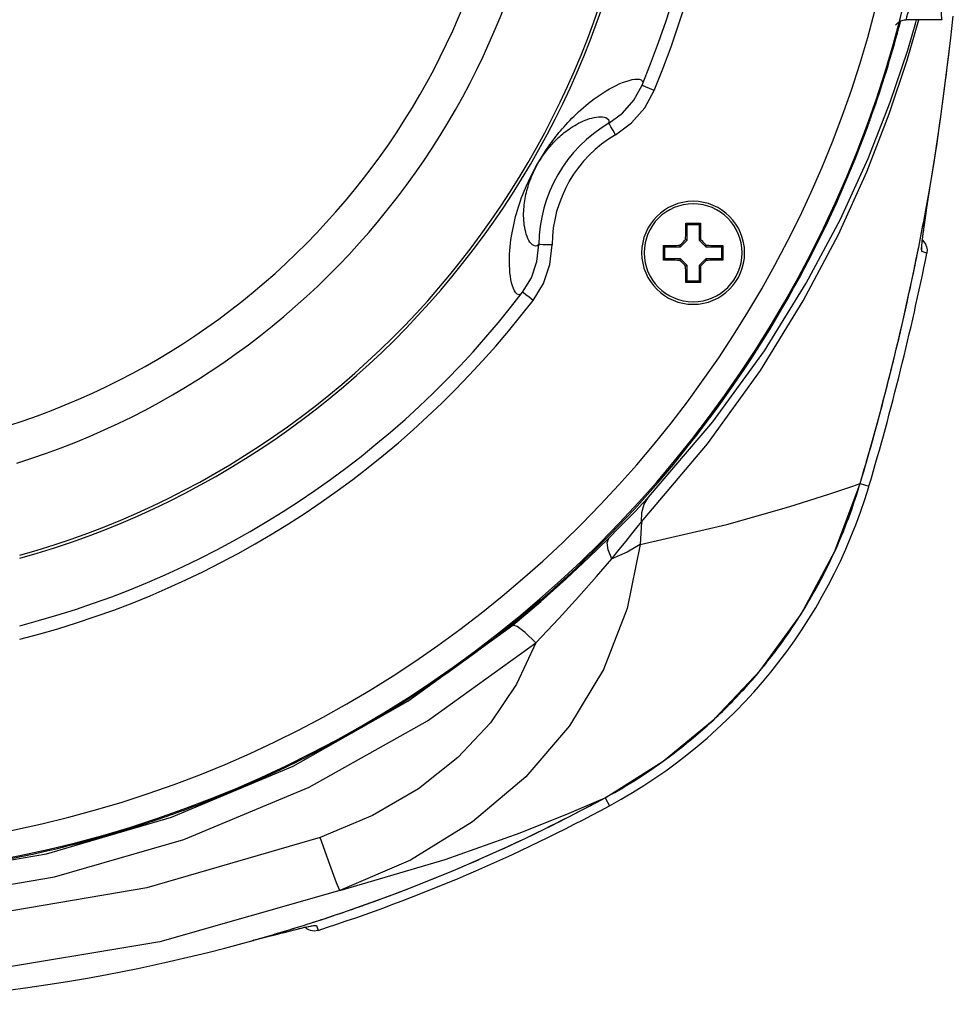
# Model space of a CAD drawing. Extents: x 0 to 297, y 0 to 210.
# Drawn here: x 79 to 93, y 29 to 44 of the extents above; entities that cross this region are included whole.
import ezdxf

# ---------------------------------------------------------------- set-up
doc = ezdxf.new("R2010")
doc.units = 0
doc.header["$LTSCALE"] = 16.335
doc.layers.get('0').update_dxf_attribs({"linetype": 'CONTINUOUS'})

msp = doc.modelspace()

# ---------------------------------------------------------------- linework, layer by layer
at = {"color": 7, "linetype": 'CONTINUOUS'}
for p, q in [((93.319, 43.779), (92.775, 43.779)), ((92.776, 43.779), (92.776, 43.779)), ((93.319, 43.779), (93.319, 43.779)), ((93.129, 41.196), (93.134, 41.228)), ((93.134, 41.228), (93.138, 41.255)), ((93.134, 41.228), (93.134, 41.228)), ((93.138, 41.255), (93.138, 41.255)), ((93.138, 41.255), (93.138, 41.255)), ((89.459, 40.68), (89.439, 40.7)), ((89.639, 40.68), (89.659, 40.7)), ((89.459, 40.44), (89.459, 40.68)), ((89.459, 40.68), (89.639, 40.68)), ((89.639, 40.68), (89.639, 40.44)), ((89.359, 40.34), (89.459, 40.44)), ((89.459, 40.44), (89.435, 40.45)), ((89.639, 40.44), (89.663, 40.45)), ((89.639, 40.44), (89.739, 40.34)), ((89.119, 40.34), (89.099, 40.36)), ((89.119, 40.34), (89.359, 40.34)), ((89.119, 40.16), (89.119, 40.34)), ((89.359, 40.34), (89.349, 40.364)), ((89.739, 40.34), (89.749, 40.364)), ((89.739, 40.34), (89.979, 40.34)), ((89.979, 40.34), (89.999, 40.36)), ((89.979, 40.34), (89.979, 40.16)), ((93.093, 40.297), (93.089, 40.246)), ((89.119, 40.16), (89.099, 40.14)), ((89.359, 40.16), (89.119, 40.16)), ((89.359, 40.16), (89.349, 40.136)), ((89.459, 40.06), (89.359, 40.16)), ((89.739, 40.16), (89.639, 40.06)), ((89.979, 40.16), (89.739, 40.16)), ((89.739, 40.16), (89.749, 40.136)), ((89.979, 40.16), (89.999, 40.14)), ((89.459, 40.06), (89.435, 40.05)), ((89.459, 39.82), (89.459, 40.06)), ((89.639, 40.06), (89.639, 39.82)), ((89.639, 40.06), (89.663, 40.05)), ((89.459, 39.82), (89.439, 39.8)), ((89.639, 39.82), (89.459, 39.82)), ((89.639, 39.82), (89.659, 39.8)), ((82.866, 29.835), (82.893, 29.842)), ((82.893, 29.842), (82.93, 29.852)), ((82.893, 29.842), (82.893, 29.842))]:
    msp.add_line(p, q, dxfattribs=at)
at = {"color": 9, "linetype": 'CONTINUOUS'}
for p, q in [((92.921, 43.738), (92.933, 43.779)), ((93.443, 43.423), (93.447, 43.459)), ((93.447, 43.459), (93.447, 43.459)), ((93.373, 42.862), (93.384, 42.948)), ((93.292, 42.25), (93.301, 42.316)), ((93.203, 41.653), (93.218, 41.752)), ((93.133, 41.223), (93.134, 41.228)), ((93.013, 40.269), (93.012, 40.345)), ((93.089, 40.246), (93.013, 40.269)), ((92.079, 36.756), (92.211, 36.716)), ((88.216, 31.999), (88.282, 31.878)), ((83.556, 30.012), (83.58, 30.018)), ((83.58, 30.018), (83.67, 30.04)), ((83.846, 30.068), (83.868, 29.992)), ((82.898, 29.844), (82.893, 29.842))]:
    msp.add_line(p, q, dxfattribs=at)
for points in [[(92.954, 44.379), (92.906, 44.218), (92.861, 44.072), (92.824, 43.952), (92.798, 43.869), (92.782, 43.816), (92.775, 43.786), (92.776, 43.779)], [(93.319, 43.779), (93.315, 43.794), (93.311, 43.859), (93.307, 43.961), (93.304, 44.08), (93.303, 44.216), (93.302, 44.379)], [(88.769, 36.176), (89.769, 37.356), (90.57, 38.47), (91.218, 39.524), (91.749, 40.529), (92.178, 41.475), (92.52, 42.353), (92.791, 43.167), (92.965, 43.779)], [(88.871, 36.551), (89.848, 37.691), (90.629, 38.768), (91.262, 39.788), (91.781, 40.761), (92.201, 41.678), (92.535, 42.529), (92.801, 43.318), (92.921, 43.738)], [(93.384, 42.948), (93.393, 43.02), (93.421, 43.247), (93.443, 43.423)], [(87.814, 42.384), (87.85, 42.417), (87.887, 42.449), (87.926, 42.482), (87.965, 42.514), (88.007, 42.547), (88.049, 42.579), (88.093, 42.611), (88.139, 42.642), (88.186, 42.673), (88.234, 42.702), (88.282, 42.731), (88.332, 42.758), (88.381, 42.783), (88.431, 42.806), (88.481, 42.827)], [(88.481, 42.827), (88.531, 42.846), (88.58, 42.861), (88.625, 42.872), (88.666, 42.879), (88.702, 42.881)], [(88.702, 42.881), (88.734, 42.879), (88.76, 42.87), (88.778, 42.853), (88.785, 42.826), (88.776, 42.786)], [(88.96, 42.709), (88.89, 42.738), (88.83, 42.763), (88.79, 42.78), (88.776, 42.786)], [(93.301, 42.316), (93.327, 42.508), (93.362, 42.775), (93.373, 42.862)], [(88.375, 42.038), (88.617, 42.217), (88.816, 42.446), (88.96, 42.709)], [(86.782, 39.895), (86.775, 39.947), (86.771, 40.001), (86.768, 40.056), (86.767, 40.112), (86.767, 40.169), (86.769, 40.227), (86.773, 40.284), (86.778, 40.34), (86.783, 40.395), (86.79, 40.448), (86.798, 40.5), (86.806, 40.551), (86.816, 40.601), (86.826, 40.65), (86.837, 40.7), (86.848, 40.749), (86.861, 40.798), (86.875, 40.847), (86.889, 40.896), (86.904, 40.944), (86.919, 40.992), (86.935, 41.039), (86.952, 41.086), (86.97, 41.133), (86.989, 41.181), (87.009, 41.23), (87.031, 41.279), (87.054, 41.331), (87.08, 41.385), (87.109, 41.443), (87.141, 41.506), (87.178, 41.573), (87.217, 41.64), (87.255, 41.703), (87.291, 41.76), (87.324, 41.809), (87.352, 41.851), (87.378, 41.888), (87.402, 41.921), (87.425, 41.952), (87.448, 41.982), (87.47, 42.011), (87.493, 42.04), (87.517, 42.069), (87.541, 42.098), (87.567, 42.128), (87.594, 42.159), (87.621, 42.19), (87.65, 42.221), (87.681, 42.253), (87.712, 42.286), (87.745, 42.318), (87.779, 42.351), (87.814, 42.384)], [(87.755, 42.178), (87.784, 42.195), (87.815, 42.211), (87.847, 42.227), (87.879, 42.242), (87.912, 42.256), (87.946, 42.269), (87.98, 42.281), (88.014, 42.291), (88.049, 42.299), (88.083, 42.306), (88.117, 42.31), (88.149, 42.311), (88.178, 42.31), (88.205, 42.305), (88.229, 42.297), (88.249, 42.285), (88.265, 42.267), (88.274, 42.243), (88.274, 42.211)], [(88.375, 42.038), (88.337, 42.103), (88.304, 42.159), (88.282, 42.197), (88.274, 42.211)], [(93.218, 41.752), (93.243, 41.911), (93.287, 42.22), (93.292, 42.25)], [(87.076, 40.413), (87.06, 40.438), (87.046, 40.467), (87.033, 40.498), (87.022, 40.53), (87.013, 40.563), (87.005, 40.598), (86.998, 40.632), (86.992, 40.668), (86.988, 40.704), (86.985, 40.74), (86.983, 40.777), (86.982, 40.812), (86.982, 40.847), (86.983, 40.881), (86.985, 40.913), (86.988, 40.946), (86.991, 40.977), (86.995, 41.008), (86.999, 41.04), (87.004, 41.071), (87.01, 41.102), (87.017, 41.133), (87.024, 41.163), (87.031, 41.193), (87.039, 41.223), (87.048, 41.253), (87.057, 41.282), (87.067, 41.312), (87.077, 41.342), (87.089, 41.372), (87.101, 41.403), (87.115, 41.435), (87.13, 41.469), (87.147, 41.505), (87.167, 41.543), (87.189, 41.585), (87.213, 41.626), (87.236, 41.664), (87.259, 41.699), (87.279, 41.729), (87.297, 41.754), (87.314, 41.776), (87.329, 41.796), (87.343, 41.815), (87.358, 41.833), (87.372, 41.85), (87.387, 41.867), (87.403, 41.885), (87.418, 41.902), (87.435, 41.92), (87.452, 41.938), (87.47, 41.956), (87.49, 41.975), (87.509, 41.994), (87.53, 42.012), (87.552, 42.031), (87.574, 42.05), (87.597, 42.069), (87.621, 42.087), (87.646, 42.106), (87.672, 42.124), (87.698, 42.142), (87.726, 42.16), (87.755, 42.178)], [(93.138, 41.255), (93.193, 41.586), (93.203, 41.653)], [(93.016, 40.405), (93.033, 40.54), (93.056, 40.71), (93.089, 40.931), (93.133, 41.223)], [(93.133, 41.223), (93.134, 41.234), (93.136, 41.244), (93.138, 41.255)], [(87.214, 40.374), (87.185, 40.358), (87.16, 40.353), (87.136, 40.359), (87.114, 40.371), (87.094, 40.389), (87.076, 40.412), (87.076, 40.413)], [(93.013, 40.269), (93.008, 40.309), (93.016, 40.405)], [(87.125, 39.53), (87.281, 39.787), (87.379, 40.074), (87.414, 40.372)], [(87.414, 40.372), (87.338, 40.373), (87.273, 40.373), (87.23, 40.374), (87.214, 40.374)], [(86.863, 39.643), (86.844, 39.672), (86.827, 39.708), (86.812, 39.75), (86.8, 39.795), (86.79, 39.844), (86.782, 39.895)], [(86.966, 39.652), (86.936, 39.624), (86.909, 39.616), (86.885, 39.624), (86.863, 39.643)], [(87.125, 39.53), (87.064, 39.577), (87.013, 39.616), (86.978, 39.642), (86.966, 39.652)], [(88.745, 35.836), (90.058, 36.138), (90.998, 36.402), (91.619, 36.599), (91.968, 36.717), (92.078, 36.756)], [(92.079, 36.756), (92.078, 36.756), (92.078, 36.756), (92.078, 36.756)], [(88.274, 35.931), (88.425, 36.084), (88.56, 36.222), (88.679, 36.346), (88.782, 36.456), (88.871, 36.551)], [(88.769, 36.176), (88.772, 36.318), (88.807, 36.445), (88.871, 36.551)], [(88.316, 35.619), (88.431, 35.76), (88.533, 35.886), (88.623, 35.997), (88.701, 36.094), (88.769, 36.176)], [(88.769, 36.176), (88.757, 36.006), (88.745, 35.836)], [(86.819, 34.614), (87.243, 34.971), (87.627, 35.313), (87.971, 35.635), (88.274, 35.931)], [(88.316, 35.619), (88.263, 35.753), (88.249, 35.859), (88.274, 35.931)], [(88.745, 35.836), (88.549, 34.863), (88.19, 33.943), (87.675, 33.09), (87.013, 32.318), (86.208, 31.636), (85.266, 31.056), (84.197, 30.594)], [(88.745, 35.836), (88.548, 35.719), (88.316, 35.619)], [(87.165, 34.344), (87.514, 34.712), (87.818, 35.047), (88.085, 35.35), (88.316, 35.619)], [(75.848, 30.705), (77.807, 30.816), (79.753, 31.15), (81.651, 31.705), (83.49, 32.48), (85.229, 33.461), (86.819, 34.614)], [(87.165, 34.344), (87.003, 34.501), (86.883, 34.594), (86.819, 34.614)], [(75.848, 30.347), (77.868, 30.46), (79.876, 30.802), (81.834, 31.37), (83.732, 32.162), (85.525, 33.166), (87.165, 34.344)], [(87.165, 34.344), (86.876, 33.718), (86.481, 33.136), (85.984, 32.607), (85.387, 32.135), (84.691, 31.729), (83.901, 31.396)], [(84.197, 30.594), (85.792, 31.065), (86.928, 31.469), (87.67, 31.765), (88.084, 31.942), (88.216, 32)], [(88.216, 31.999), (88.216, 31.999), (88.216, 32), (88.216, 32)], [(83.901, 31.396), (81.273, 30.636), (78.576, 30.176), (75.848, 30.023), (73.121, 30.176), (70.424, 30.636), (67.796, 31.396)], [(84.197, 30.594), (84.149, 30.712), (84.048, 30.987), (83.901, 31.396)], [(84.197, 30.594), (81.472, 29.82), (78.675, 29.352), (75.848, 29.195), (73.021, 29.352), (70.225, 29.82), (67.5, 30.594)], [(82.898, 29.844), (83.221, 29.927), (83.472, 29.991), (83.556, 30.012)], [(83.67, 30.04), (83.799, 30.067), (83.846, 30.068)], [(82.866, 29.835), (82.877, 29.838), (82.888, 29.841), (82.898, 29.844)]]:
    msp.add_lwpolyline(points, dxfattribs=at)
at = {"color": 7, "linetype": 'CONTINUOUS'}
for points in [[(92.616, 43.699), (92.617, 43.701), (92.649, 43.734), (92.694, 43.762), (92.748, 43.777), (92.775, 43.779)], [(93.138, 41.255), (93.209, 41.691), (93.295, 42.271), (93.378, 42.9), (93.447, 43.459)], [(88.274, 42.211), (88.481, 42.364), (88.651, 42.559), (88.776, 42.786)], [(93.012, 40.336), (93.012, 40.336), (93.012, 40.34), (93.013, 40.352), (93.014, 40.371), (93.016, 40.395), (93.019, 40.424), (93.023, 40.459), (93.028, 40.499), (93.034, 40.544), (93.041, 40.595), (93.048, 40.651), (93.057, 40.712), (93.067, 40.779), (93.077, 40.852), (93.089, 40.93), (93.101, 41.013), (93.115, 41.102), (93.129, 41.196)], [(89.435, 40.45), (89.435, 40.481), (89.436, 40.512), (89.436, 40.543), (89.436, 40.574), (89.437, 40.604), (89.437, 40.635), (89.438, 40.666), (89.439, 40.7)], [(89.439, 40.7), (89.475, 40.7), (89.512, 40.701), (89.549, 40.701)], [(89.549, 40.701), (89.586, 40.701), (89.623, 40.7), (89.659, 40.7)], [(89.659, 40.7), (89.66, 40.666), (89.661, 40.634), (89.661, 40.602), (89.662, 40.572), (89.662, 40.542), (89.662, 40.511), (89.663, 40.481), (89.663, 40.45)], [(89.349, 40.364), (89.36, 40.375), (89.371, 40.386), (89.382, 40.397), (89.393, 40.408), (89.403, 40.418), (89.414, 40.429), (89.424, 40.439), (89.435, 40.45)], [(89.663, 40.45), (89.674, 40.439), (89.684, 40.429), (89.695, 40.418), (89.706, 40.407), (89.716, 40.397), (89.727, 40.386), (89.738, 40.375), (89.749, 40.364)], [(93.021, 40.439), (93.045, 40.415), (93.068, 40.382), (93.085, 40.343), (93.093, 40.297)], [(86.966, 39.652), (87.1, 39.873), (87.184, 40.117), (87.214, 40.374)], [(89.099, 40.14), (89.098, 40.213), (89.098, 40.287), (89.099, 40.36)], [(89.099, 40.36), (89.133, 40.361), (89.164, 40.362), (89.192, 40.362), (89.219, 40.362), (89.245, 40.363), (89.271, 40.363), (89.297, 40.363), (89.323, 40.364), (89.349, 40.364)], [(89.749, 40.364), (89.787, 40.364), (89.819, 40.363), (89.848, 40.363), (89.874, 40.362), (89.899, 40.362), (89.925, 40.362), (89.95, 40.361), (89.975, 40.361), (89.999, 40.36)], [(89.999, 40.36), (89.999, 40.287), (89.999, 40.213), (89.999, 40.14)], [(89.349, 40.136), (89.311, 40.136), (89.279, 40.137), (89.25, 40.137), (89.224, 40.137), (89.198, 40.138), (89.173, 40.138), (89.148, 40.139), (89.123, 40.139), (89.099, 40.14)], [(89.435, 40.05), (89.424, 40.061), (89.414, 40.071), (89.403, 40.082), (89.392, 40.093), (89.382, 40.103), (89.371, 40.114), (89.36, 40.125), (89.349, 40.136)], [(89.749, 40.136), (89.738, 40.125), (89.727, 40.114), (89.716, 40.103), (89.705, 40.092), (89.695, 40.082), (89.684, 40.071), (89.674, 40.061), (89.663, 40.05)], [(89.999, 40.14), (89.965, 40.139), (89.934, 40.138), (89.906, 40.138), (89.879, 40.138), (89.853, 40.137), (89.827, 40.137), (89.801, 40.137), (89.775, 40.136), (89.749, 40.136)], [(89.439, 39.8), (89.438, 39.834), (89.437, 39.866), (89.437, 39.898), (89.436, 39.928), (89.436, 39.958), (89.436, 39.989), (89.435, 40.019), (89.435, 40.05)], [(89.663, 40.05), (89.663, 40.019), (89.662, 39.988), (89.662, 39.957), (89.661, 39.926), (89.661, 39.896), (89.66, 39.865), (89.66, 39.834), (89.659, 39.8)], [(89.549, 39.799), (89.512, 39.799), (89.475, 39.8), (89.439, 39.8)], [(89.659, 39.8), (89.623, 39.8), (89.586, 39.799), (89.549, 39.799)], [(88.216, 32), (89.097, 32.553), (89.869, 33.188), (90.566, 33.927), (91.184, 34.78), (91.696, 35.733), (92.078, 36.756)], [(82.93, 29.852), (83.033, 29.878), (83.13, 29.903), (83.22, 29.926), (83.304, 29.948), (83.38, 29.967), (83.45, 29.985), (83.513, 30.001), (83.57, 30.015), (83.619, 30.027), (83.662, 30.038), (83.699, 30.046), (83.729, 30.052), (83.752, 30.057), (83.769, 30.06), (83.778, 30.061), (83.779, 30.062)], [(83.868, 29.992), (83.839, 29.985), (83.811, 29.982), (83.784, 29.984), (83.756, 29.989), (83.727, 29.999), (83.696, 30.016), (83.668, 30.039)], [(80.675, 29.324), (81.14, 29.417), (81.547, 29.504), (81.898, 29.585), (82.199, 29.658), (82.456, 29.724), (82.676, 29.783), (82.866, 29.835)]]:
    msp.add_lwpolyline(points, dxfattribs=at)
for centre, radius, start, end in [((75.848, 48.16), 17.39, 270, 90), ((75.848, 48.16), 14, 337.4257, 22.5743), ((53.738, 48.16), 39.986, 353.2482, 353.7881), ((75.848, 48.16), 17.41, 345.0213, 345.313), ((75.848, 48.16), 17.41, 340.4853, 345.0213), ((75.848, 48.16), 17.41, 339.903, 340.4853), ((75.848, 48.16), 17.41, 301.9444, 339.903), ((53.738, 48.16), 40, 348.7225, 350.0199), ((53.738, 48.16), 40, 350.0199, 350.0592), ((89.549, 40.25), 0.78, 90, 270), ((89.549, 40.25), 0.78, 90, 270), ((89.549, 40.25), 0.78, 270, 90), ((53.738, 48.16), 40, 343.4349, 348.6288), ((53.738, 48.16), 40, 348.6288, 348.7225), ((53.738, 48.16), 40.139, 343.4349, 348.6288), ((75.848, 48.16), 14, 284.4847, 322.5743), ((84.41, 39.037), 8.139, 298.4024, 343.3582), ((84.41, 39.037), 8.139, 343.3582, 343.4349), ((75.848, 48.16), 17.41, 296.9967, 301.6772), ((75.848, 48.16), 17.41, 301.6772, 301.9444), ((75.848, 48.16), 17.41, 294.8044, 296.9967), ((75.848, 48.16), 17.41, 290.8424, 294.8044), ((75.848, 54.87), 26, 287.849, 298.4024), ((75.848, 48.16), 17.41, 287.9826, 290.8424), ((75.848, 54.87), 26.139, 287.8681, 298.4024), ((75.848, 48.16), 17.41, 282.9027, 287.9826), ((75.848, 48.16), 17.41, 279.5314, 282.9027), ((75.848, 54.87), 26, 287.7046, 287.849), ((75.848, 54.87), 26, 285.7199, 287.7046), ((75.848, 54.87), 26, 285.6598, 285.7199), ((75.848, 54.87), 25.997, 259.3, 280.6984)]:
    msp.add_arc(centre, radius, start, end, dxfattribs=at)
at = {"color": 9, "linetype": 'CONTINUOUS'}
for centre, radius, start, end in [((75.848, 48.16), 16.99, 270, 90), ((75.848, 48.16), 13.016, 285.6219, 74.3846), ((75.848, 48.16), 12.972, 285.6753, 74.3311), ((75.848, 48.16), 11.62, 287.3143, 72.6846), ((75.848, 48.16), 11.04, 286.4068, 73.5972), ((75.848, 48.16), 14.2, 337.4257, 22.5743), ((53.738, 48.16), 39.986, 353.2482, 353.7881), ((89.358, 40.36), 2.145, 120.3679, 179.6321), ((89.358, 40.36), 1.945, 120.3679, 179.6321), ((53.738, 48.16), 40, 348.7228, 350.0132), ((89.549, 40.25), 0.742, 90, 270), ((89.549, 40.25), 0.742, 270, 90), ((53.738, 48.16), 40, 347.9183, 348.7228), ((53.738, 48.16), 40, 343.4349, 347.8275), ((53.738, 48.16), 40, 347.8275, 347.9183), ((75.848, 48.16), 14.2, 284.2811, 322.5743), ((84.41, 39.037), 8, 334.7573, 343.2531), ((84.41, 39.037), 8, 343.2531, 343.4349), ((84.41, 39.037), 8, 331.8831, 334.7573), ((84.41, 39.037), 8, 326.0979, 331.8831), ((84.41, 39.037), 8, 322.8956, 326.0979), ((84.41, 39.037), 8, 317.623, 322.8956), ((84.41, 39.037), 8, 314.594, 317.623), ((84.41, 39.037), 8, 309.3306, 314.594), ((84.41, 39.037), 8, 306.6776, 309.3306), ((84.41, 39.037), 8, 298.5984, 306.6776), ((75.848, 54.87), 26, 293.7808, 298.4024), ((84.41, 39.037), 8, 298.4024, 298.5984), ((75.848, 54.87), 26, 289.6365, 293.4412), ((75.848, 54.87), 26, 293.4412, 293.7808), ((75.848, 54.87), 26, 288.7419, 289.6365), ((75.848, 54.87), 26, 287.7043, 288.7419), ((75.848, 54.87), 26, 285.7326, 287.7043)]:
    msp.add_arc(centre, radius, start, end, dxfattribs=at)

doc.saveas('drawing.dxf')
